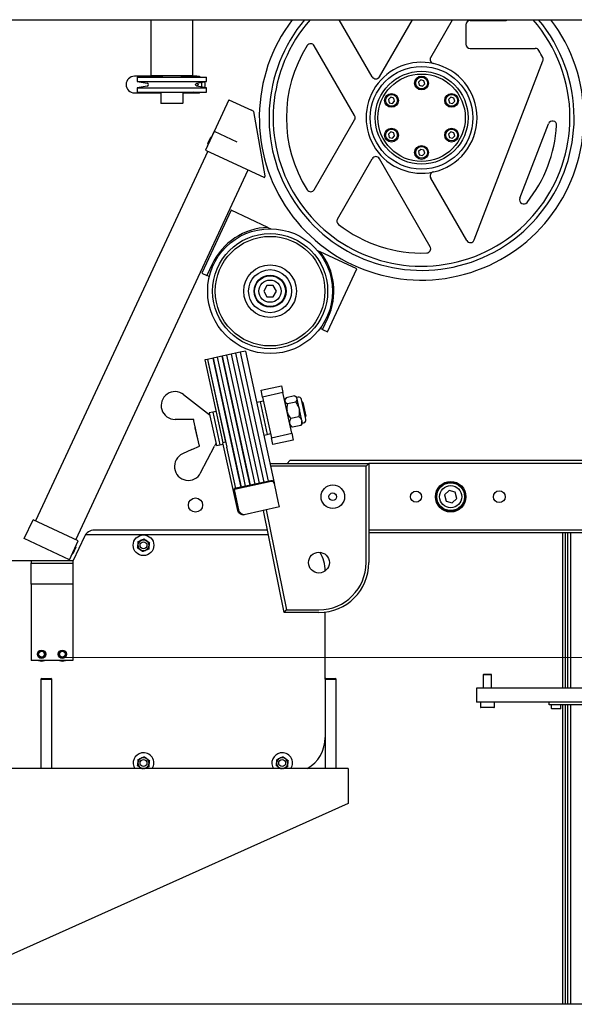
# Model space of a CAD drawing. Units: millimetres. Extents: x 11 to 419, y 1 to 296.
# Drawn here: x 209 to 222, y 231 to 255 of the extents above; entities that cross this region are included whole.
import ezdxf

# ---------------------------------------------------------------- set-up
doc = ezdxf.new("R2010")
doc.units = ezdxf.units.MM
doc.linetypes.add('CENTERX2', pattern=[20.32, 12.7, -2.54, 2.54, -2.54])

msp = doc.modelspace()

# ---------------------------------------------------------------- linework, layer by layer
at = {"color": 7, "linetype": 'Continuous', "lineweight": 25}
for p, q in [((180.735714, 255.128553), (266.127011, 255.128553)), ((212.169047, 253.784642), (212.169047, 255.128553)), ((213.169047, 253.784642), (213.169047, 255.128553)), ((217.482445, 253.756308), (216.690179, 255.128553)), ((217.65565, 253.756308), (218.447916, 255.128553)), ((218.887603, 254.223447), (219.410166, 255.128553)), ((219.835714, 255.106308), (220.669394, 255.106308)), ((219.735714, 255.006308), (219.735714, 254.539642)), ((217.059054, 252.822975), (216.090035, 254.501366)), ((219.835714, 254.439642), (221.401822, 254.439642)), ((219.933912, 249.836106), (221.584606, 254.13631)), ((212.435714, 253.767975), (211.769047, 253.767975)), ((211.835714, 253.751308), (211.835714, 253.642965)), ((211.835714, 253.751308), (213.502381, 253.751308)), ((211.835714, 253.642965), (212.074835, 253.600802)), ((211.835714, 253.642965), (213.502381, 253.642965)), ((212.169047, 253.784642), (213.169047, 253.784642)), ((212.435714, 253.784642), (212.435714, 253.751308)), ((212.902381, 253.751308), (212.902381, 253.784642)), ((213.269047, 253.767975), (212.902381, 253.767975)), ((213.263259, 253.600802), (213.502381, 253.642965)), ((213.269047, 253.751308), (213.269047, 253.767975)), ((213.380158, 253.621414), (213.380158, 253.514536)), ((213.502381, 253.642965), (213.502381, 253.751308)), ((218.648663, 253.68054), (218.594568, 253.625771)), ((218.594568, 253.625771), (218.614953, 253.551539)), ((218.723142, 253.661078), (218.648663, 253.68054)), ((218.743526, 253.586846), (218.723142, 253.661078)), ((211.769047, 253.367975), (212.402381, 253.367975)), ((212.074835, 253.535148), (211.835714, 253.492984)), ((211.835714, 253.492984), (211.835714, 253.384642)), ((211.835714, 253.492984), (213.502381, 253.492984)), ((211.835714, 253.384642), (213.502381, 253.384642)), ((212.402381, 253.384642), (212.402381, 253.127975)), ((212.935714, 253.127975), (212.935714, 253.384642)), ((212.935714, 253.367975), (213.269047, 253.367975)), ((213.502381, 253.492984), (213.263259, 253.535148)), ((213.269047, 253.367975), (213.269047, 253.384642)), ((213.502381, 253.384642), (213.502381, 253.492984)), ((218.614953, 253.551539), (218.689432, 253.532076)), ((218.689432, 253.532076), (218.743526, 253.586846)), ((212.883407, 253.117975), (212.412381, 253.117975)), ((212.925714, 253.117975), (212.883407, 253.117975)), ((214.036067, 253.205016), (213.472576, 251.996606)), ((214.036067, 253.205016), (214.579852, 252.951445)), ((217.926975, 253.263874), (217.87288, 253.209104)), ((217.87288, 253.209104), (217.893265, 253.134872)), ((217.893265, 253.134872), (217.967744, 253.11541)), ((218.001454, 253.244411), (217.926975, 253.263874)), ((217.967744, 253.11541), (218.021838, 253.170179)), ((218.021838, 253.170179), (218.001454, 253.244411)), ((219.370351, 253.263874), (219.316256, 253.209104)), ((219.316256, 253.209104), (219.33664, 253.134872)), ((219.33664, 253.134872), (219.41112, 253.11541)), ((219.44483, 253.244411), (219.370351, 253.263874)), ((219.41112, 253.11541), (219.465214, 253.170179)), ((219.465214, 253.170179), (219.44483, 253.244411)), ((214.636982, 252.924805), (214.579852, 252.951445)), ((214.910553, 251.373307), (214.636982, 252.924805)), ((216.090035, 251.044584), (217.059054, 252.722975)), ((213.683885, 252.44976), (213.472576, 251.996606)), ((213.683885, 252.44976), (214.22767, 252.196189)), ((217.926975, 252.43054), (217.87288, 252.375771)), ((218.001454, 252.411078), (217.926975, 252.43054)), ((218.021838, 252.336846), (218.001454, 252.411078)), ((219.370351, 252.43054), (219.316256, 252.375771)), ((219.44483, 252.411078), (219.370351, 252.43054)), ((219.465214, 252.336846), (219.44483, 252.411078)), ((221.032229, 250.837033), (221.720632, 252.630383)), ((213.52952, 252.150271), (213.602773, 252.307364)), ((213.620492, 252.313814), (213.602773, 252.307364)), ((217.87288, 252.375771), (217.893265, 252.301539)), ((217.893265, 252.301539), (217.967744, 252.282076)), ((217.967744, 252.282076), (218.021838, 252.336846)), ((219.316256, 252.375771), (219.33664, 252.301539)), ((219.33664, 252.301539), (219.41112, 252.282076)), ((219.41112, 252.282076), (219.465214, 252.336846)), ((213.532997, 251.968431), (209.391338, 243.086615)), ((213.472576, 251.996606), (214.016361, 251.743035)), ((213.52952, 252.150271), (213.535969, 252.132552)), ((218.648663, 252.013874), (218.594568, 251.959104)), ((218.594568, 251.959104), (218.614953, 251.884872)), ((218.723142, 251.994411), (218.648663, 252.013874)), ((218.743526, 251.920179), (218.723142, 251.994411)), ((214.016361, 251.743035), (214.892458, 251.334504)), ((216.645048, 250.339229), (217.482445, 251.789642)), ((218.876372, 249.675289), (217.65565, 251.789642)), ((218.614953, 251.884872), (218.689432, 251.86541)), ((218.689432, 251.86541), (218.743526, 251.920179)), ((210.358066, 242.635822), (214.499725, 251.517639)), ((214.892458, 251.334504), (214.910553, 251.373307)), ((219.753952, 249.821942), (218.887603, 251.322503)), ((214.095142, 250.549293), (213.390778, 249.03878)), ((214.97557, 250.138742), (214.095142, 250.549293)), ((214.97557, 250.138742), (215.045338, 250.106209)), ((216.165972, 249.583649), (216.23574, 249.551116)), ((217.116168, 249.140565), (216.23574, 249.551116)), ((213.638405, 249.254323), (213.511619, 248.982431)), ((216.411804, 247.630052), (217.116168, 249.140565)), ((213.390778, 249.03878), (213.511619, 248.982431)), ((213.569296, 248.955535), (213.511619, 248.982431)), ((214.951076, 248.739629), (214.874117, 248.606284)), ((215.105036, 248.739654), (214.951076, 248.739629)), ((215.182037, 248.606333), (215.105036, 248.739654)), ((214.874117, 248.606284), (214.951118, 248.472963)), ((214.951118, 248.472963), (215.105078, 248.472987)), ((215.105078, 248.472987), (215.182037, 248.606333)), ((216.290963, 247.686401), (216.417749, 247.958294)), ((216.290963, 247.686401), (216.233286, 247.713297)), ((216.290963, 247.686401), (216.411804, 247.630052)), ((213.52598, 246.967808), (213.460844, 246.953606)), ((213.656253, 246.996212), (213.52598, 246.967808)), ((213.52598, 246.967808), (213.986246, 244.85684)), ((213.52598, 246.967808), (213.959446, 244.979758)), ((213.764814, 247.019883), (213.656253, 246.996212)), ((214.270434, 244.179326), (213.656253, 246.996212)), ((213.656253, 246.996212), (214.332013, 243.896899)), ((213.873374, 247.043553), (213.764814, 247.019883)), ((214.378995, 244.202996), (213.764814, 247.019883)), ((213.981935, 247.067223), (213.873374, 247.043553)), ((214.487555, 244.226666), (213.873374, 247.043553)), ((213.873374, 247.043553), (214.549134, 243.944239)), ((214.090496, 247.090893), (213.981935, 247.067223)), ((213.981935, 247.067223), (214.657695, 243.967909)), ((214.199056, 247.114563), (214.090496, 247.090893)), ((214.090496, 247.090893), (214.766255, 243.991579)), ((214.307617, 247.138233), (214.199056, 247.114563)), ((214.199056, 247.114563), (214.874816, 244.015249)), ((214.43789, 247.166637), (214.307617, 247.138233)), ((214.307617, 247.138233), (214.983377, 244.038919)), ((214.43789, 247.166637), (215.127367, 244.004406)), ((213.460844, 246.953606), (213.894309, 244.965556)), ((214.813761, 246.225096), (215.302284, 246.331611)), ((215.302284, 246.331611), (215.337789, 246.168771)), ((212.949093, 246.122089), (213.522398, 245.675367)), ((214.849266, 246.062255), (214.813761, 246.225096)), ((215.337789, 246.168771), (214.849266, 246.062255)), ((214.849266, 246.062255), (215.062296, 245.08521)), ((215.550819, 245.191725), (215.337789, 246.168771)), ((215.400676, 246.027058), (215.376797, 245.989862)), ((215.612294, 246.089107), (215.414475, 246.045975)), ((215.669911, 246.053771), (215.634119, 246.07675)), ((215.674786, 246.031412), (215.669911, 246.053771)), ((215.699361, 246.05943), (215.67007, 246.053043)), ((215.674786, 246.031412), (215.676845, 246.02197)), ((215.727916, 245.787737), (215.676845, 246.02197)), ((214.789149, 245.946798), (214.707728, 245.929046)), ((214.870569, 245.964551), (214.789149, 245.946798)), ((214.789149, 245.946798), (214.959573, 245.165162)), ((215.644042, 245.943497), (215.446223, 245.900366)), ((215.727916, 245.787737), (215.73294, 245.764696)), ((215.877568, 245.570784), (215.782691, 246.005933)), ((215.81842, 245.932401), (215.792516, 245.960869)), ((215.81842, 245.932401), (215.889431, 245.606719)), ((213.649262, 245.698263), (213.567842, 245.68051)), ((213.567842, 245.68051), (213.738266, 244.898874)), ((213.730683, 245.716015), (213.649262, 245.698263)), ((213.649262, 245.698263), (213.819686, 244.916626)), ((213.649262, 245.698263), (213.672922, 245.589747)), ((213.672922, 245.589747), (213.819686, 244.916626)), ((215.721519, 245.588158), (215.523699, 245.545027)), ((215.790547, 245.500483), (215.73294, 245.764696)), ((215.887554, 245.524987), (215.877568, 245.570784)), ((215.877728, 245.570051), (215.889431, 245.606719)), ((212.988677, 245.525898), (212.74432, 245.52582)), ((213.192141, 245.525964), (212.988677, 245.525898)), ((213.324942, 244.916882), (213.199529, 245.492078)), ((213.232606, 245.340376), (213.221842, 245.323609)), ((213.221842, 245.323609), (213.275099, 245.079348)), ((215.511811, 245.370633), (215.549006, 245.346754)), ((215.569428, 245.335298), (215.550042, 245.348367)), ((215.767247, 245.378429), (215.569428, 245.335298)), ((215.781719, 245.398897), (215.767247, 245.378429)), ((215.781946, 245.39875), (215.804925, 245.434542)), ((215.790547, 245.500483), (215.793513, 245.486883)), ((215.804925, 245.434542), (215.793513, 245.486883)), ((215.804766, 245.43527), (215.834057, 245.441657)), ((213.275099, 245.079348), (213.291866, 245.068584)), ((214.878152, 245.147409), (214.959573, 245.165162)), ((214.959573, 245.165162), (215.040993, 245.182914)), ((215.062296, 245.08521), (215.550819, 245.191725)), ((215.097802, 244.922369), (215.062296, 245.08521)), ((215.550819, 245.191725), (215.586324, 245.028884)), ((213.147307, 244.798358), (213.33233, 244.882996)), ((213.359498, 244.239802), (213.694806, 244.884633)), ((213.738266, 244.898874), (213.819686, 244.916626)), ((213.819686, 244.916626), (213.901107, 244.934379)), ((213.959446, 244.979758), (213.894309, 244.965556)), ((214.249057, 243.338538), (213.894309, 244.965556)), ((214.20174, 243.868495), (213.986246, 244.85684)), ((215.586324, 245.028884), (215.097802, 244.922369)), ((213.147307, 244.798358), (212.925096, 244.696708)), ((215.026293, 244.467975), (217.402381, 244.467975)), ((217.335714, 244.401308), (215.040829, 244.401308)), ((215.435714, 244.467975), (215.502381, 244.534642)), ((237.569047, 244.534642), (215.502381, 244.534642)), ((217.335714, 244.401308), (217.402381, 244.467975)), ((217.335714, 242.084642), (217.335714, 244.401308)), ((217.402381, 244.467975), (217.402381, 242.084642)), ((237.535714, 244.467975), (217.402381, 244.467975)), ((214.332013, 243.896899), (214.270434, 244.179326)), ((214.440574, 243.920569), (214.378995, 244.202996)), ((214.549134, 243.944239), (214.487555, 244.226666)), ((215.048513, 244.053121), (214.169172, 243.861394)), ((215.052189, 244.036262), (214.172848, 243.844535)), ((215.127367, 244.004406), (215.131043, 243.987548)), ((215.233454, 243.517851), (215.131043, 243.987548)), ((214.172848, 243.844535), (214.169172, 243.861394)), ((214.288976, 243.311922), (214.172848, 243.844535)), ((219.330579, 243.817052), (219.220709, 243.709198)), ((219.220709, 243.709198), (219.259177, 243.560122)), ((219.478917, 243.775828), (219.330579, 243.817052)), ((219.517386, 243.626751), (219.478917, 243.775828)), ((215.254506, 243.421295), (214.407733, 243.236669)), ((215.254506, 243.421295), (215.233454, 243.517851)), ((219.259177, 243.560122), (219.407516, 243.518898)), ((219.407516, 243.518898), (219.517386, 243.626751)), ((214.281625, 243.345639), (214.249057, 243.338538)), ((215.369047, 240.884642), (214.870015, 243.337463)), ((214.935158, 243.351666), (215.423516, 240.951308)), ((209.119608, 242.661636), (209.330917, 243.11479)), ((210.418486, 242.607648), (209.330917, 243.11479)), ((210.563917, 242.714007), (210.293755, 242.134642)), ((214.98927, 242.751308), (210.58512, 242.751308)), ((214.965533, 242.867975), (210.805599, 242.867975)), ((234.235714, 242.867975), (217.402381, 242.867975)), ((234.302381, 242.801308), (217.402381, 242.801308)), ((222.052381, 242.801308), (222.052381, 239.067975)), ((222.119047, 242.801308), (222.119047, 239.067975)), ((222.185714, 239.067975), (222.185714, 242.801308)), ((222.252381, 239.067975), (222.252381, 242.801308)), ((210.207177, 242.154494), (209.119608, 242.661636)), ((210.207177, 242.154494), (210.418486, 242.607648)), ((210.361543, 242.453982), (210.355094, 242.471701)), ((211.853632, 242.520206), (211.852589, 242.510278)), ((211.936039, 242.625143), (211.926919, 242.621083)), ((212.068121, 242.606245), (212.060044, 242.612113)), ((212.117796, 242.48241), (212.118839, 242.492339)), ((210.27057, 242.29044), (210.288289, 242.296889)), ((210.361543, 242.453982), (210.288289, 242.296889)), ((211.903307, 242.396371), (211.911384, 242.390503)), ((212.035388, 242.377473), (212.044509, 242.381534)), ((206.7499, 242.134642), (210.293755, 242.134642)), ((209.285714, 242.134642), (209.285714, 242.067975)), ((209.285714, 241.567975), (209.285714, 242.067975)), ((209.285714, 242.067975), (210.285714, 242.067975)), ((210.285714, 242.134642), (210.285714, 242.067975)), ((210.285714, 242.067975), (210.285714, 241.567975)), ((210.285714, 241.567975), (209.285714, 241.567975)), ((209.285714, 241.567975), (209.285714, 239.734642)), ((210.285714, 241.567975), (210.285714, 239.734642)), ((215.369047, 240.884642), (215.423516, 240.951308)), ((216.202381, 240.884642), (215.369047, 240.884642)), ((215.423516, 240.951308), (216.202381, 240.951308)), ((216.352381, 239.28802), (216.352381, 240.894054)), ((210.285714, 239.734642), (209.285714, 239.734642)), ((220.165714, 239.401308), (220.152381, 239.387975)), ((220.165714, 239.401308), (220.218004, 239.401308)), ((220.218004, 239.401308), (220.339047, 239.401308)), ((220.352381, 239.387975), (220.339047, 239.401308)), ((209.542064, 239.301308), (209.519047, 239.28802)), ((209.519047, 239.28802), (209.519047, 237.134642)), ((209.519047, 239.28802), (209.785714, 239.28802)), ((209.542064, 239.301308), (209.762697, 239.301308)), ((209.785714, 239.28802), (209.762697, 239.301308)), ((209.785714, 237.134642), (209.785714, 239.28802)), ((216.375397, 239.301308), (216.352381, 239.28802)), ((216.352381, 239.28802), (216.352381, 237.134642)), ((216.352381, 239.28802), (216.619047, 239.28802)), ((216.375397, 239.301308), (216.596031, 239.301308)), ((216.619047, 239.28802), (216.596031, 239.301308)), ((216.619047, 237.134642), (216.619047, 239.28802)), ((220.152381, 239.387975), (220.152381, 239.067975)), ((220.212716, 239.387975), (220.152381, 239.387975)), ((220.352381, 239.387975), (220.212716, 239.387975)), ((220.352381, 239.067975), (220.352381, 239.387975)), ((219.985714, 239.067975), (219.985714, 238.734642)), ((223.002381, 239.067975), (219.985714, 239.067975)), ((223.002381, 238.734642), (219.985714, 238.734642)), ((220.085714, 238.734642), (220.085714, 238.611308)), ((220.419047, 238.611308), (220.419047, 238.734642)), ((221.735714, 238.667975), (221.735714, 238.734642)), ((223.002381, 238.734642), (221.769047, 238.734642)), ((220.409047, 238.601308), (220.095714, 238.601308)), ((221.769047, 238.667975), (221.735714, 238.667975)), ((223.002381, 238.667975), (221.769047, 238.667975)), ((221.785714, 238.667975), (221.785714, 238.584642)), ((222.009047, 238.574642), (221.795714, 238.574642)), ((222.019047, 238.584642), (222.019047, 238.667975)), ((222.052381, 238.667975), (222.052381, 231.472975)), ((222.119047, 238.667975), (222.119047, 231.472975)), ((222.185714, 231.472975), (222.185714, 238.667975)), ((222.252381, 231.472975), (222.252381, 238.667975)), ((211.853632, 237.286873), (211.852589, 237.276944)), ((211.936039, 237.39181), (211.926919, 237.387749)), ((212.068121, 237.372912), (212.060044, 237.37878)), ((215.186966, 237.286873), (215.185922, 237.276944)), ((215.269373, 237.39181), (215.260252, 237.387749)), ((215.401454, 237.372912), (215.393377, 237.37878)), ((216.902381, 237.134642), (203.069047, 237.134642)), ((211.903307, 237.163038), (211.911384, 237.15717)), ((212.035388, 237.14414), (212.044509, 237.148201)), ((212.117796, 237.249077), (212.118839, 237.259006)), ((215.23664, 237.163038), (215.244717, 237.15717)), ((215.368722, 237.14414), (215.377842, 237.148201)), ((215.451129, 237.249077), (215.452172, 237.259006)), ((216.902381, 237.134642), (216.902381, 236.301308)), ((216.902381, 236.301308), (206.142095, 231.472975)), ((266.127011, 231.472975), (180.902381, 231.472975))]:
    msp.add_line(p, q, dxfattribs=at)
at = {"color": 7, "linetype": 'CENTERX2', "lineweight": 18}
msp.add_line((169.355858, 239.801308), (310.148106, 239.801308), dxfattribs=at)
at = {"color": 7, "linetype": 'Continuous', "lineweight": 25, "flags": 128}
for points in [[(213.189117, 253.751308), (213.217283, 253.76116), (213.269047, 253.767975)], [(213.348978, 253.751308), (213.320811, 253.76116), (213.269047, 253.767975)], [(213.269047, 253.367975), (213.217283, 253.37479), (213.189117, 253.384642)], [(213.269047, 253.367975), (213.320811, 253.37479), (213.348978, 253.384642)]]:
    msp.add_lwpolyline(points, dxfattribs=at)
at = {"color": 7, "linetype": 'Continuous', "lineweight": 25}
for centre, radius in [((218.669047, 252.772975), 1.233333), ((218.669047, 252.772975), 1.116667), ((213.269047, 253.567975), 0.033333), ((218.669047, 252.772975), 1.05), ((218.669047, 253.606308), 0.166667), ((218.669047, 253.606308), 0.141667), ((217.947359, 253.189642), 0.166667), ((219.390735, 253.189642), 0.166667), ((217.947359, 253.189642), 0.141667), ((219.390735, 253.189642), 0.141667), ((217.947359, 252.356308), 0.166667), ((217.947359, 252.356308), 0.141667), ((219.390735, 252.356308), 0.166667), ((219.390735, 252.356308), 0.141667), ((218.669047, 251.939642), 0.166667), ((218.669047, 251.939642), 0.141667), ((215.028077, 248.606308), 1.5), ((215.028077, 248.606308), 1.383333), ((215.028077, 248.606308), 1.316667), ((215.028077, 248.606308), 0.633333), ((215.028077, 248.606308), 0.516667), ((215.028077, 248.606308), 0.383333), ((215.028077, 248.606308), 0.375), ((215.028077, 248.606308), 0.371667), ((215.028077, 248.606308), 0.266667), ((216.535714, 243.667975), 0.283333), ((219.369047, 243.667975), 0.366667), ((219.369047, 243.667975), 0.35), ((219.369047, 243.667975), 0.333333), ((219.369047, 243.667975), 0.266667), ((216.535714, 243.667975), 0.091667), ((218.535714, 243.667975), 0.133333), ((220.535714, 243.667975), 0.141667), ((213.235714, 243.467975), 0.17), ((211.985714, 242.501308), 0.248333), ((211.985714, 242.501308), 0.133072), ((211.985714, 242.501308), 0.083333), ((216.202381, 242.084642), 0.25), ((209.535714, 239.884642), 0.1), ((209.535714, 239.884642), 0.09), ((209.535714, 239.884642), 0.083333), ((209.535714, 239.884642), 0.07), ((210.035714, 239.884642), 0.1), ((210.035714, 239.884642), 0.09), ((210.035714, 239.884642), 0.083333), ((210.035714, 239.884642), 0.07), ((211.985714, 237.267975), 0.133072), ((211.985714, 237.267975), 0.083333), ((215.319047, 237.267975), 0.133072), ((215.319047, 237.267975), 0.083333)]:
    msp.add_circle(centre, radius, dxfattribs=at)
for centre, radius, start, end in [((218.669047, 252.772975), 3.9, 142.8434802, 0), ((218.669047, 252.772975), 3.666667, 140.0267054, 0), ((218.669047, 252.772975), 3.566667, 138.6663664, 0), ((219.835714, 255.006308), 0.1, 90, 180), ((220.669394, 255.206308), 0.1, 270, 308.9633148), ((218.669047, 252.772975), 3.566667, 0, 41.3336336), ((218.669047, 252.772975), 3.666667, 0, 39.9732946), ((218.669047, 252.772975), 3.9, 0, 37.1565198), ((216.003432, 254.451366), 0.1, 30, 147.8036333), ((219.835714, 254.539642), 0.1, 180, 270), ((218.669047, 252.772975), 3.25, 147.8036333, 212.1963667), ((221.401822, 254.339642), 0.1, 29.8251288, 90), ((218.669047, 252.772975), 3.25, 26.3709827, 29.8251288), ((218.669047, 252.772975), 1.333333, 77.7075763, 282.2924237), ((218.974206, 254.173447), 0.1, 150, 257.7075763), ((218.669047, 252.772975), 1.333333, 282.2924237, 77.7075763), ((221.491248, 254.172147), 0.1, 339, 26.3709827), ((211.769047, 253.567975), 0.2, 90, 270), ((212.069047, 253.567975), 0.033333, 280, 80), ((213.269047, 253.567975), 0.2, 340.4059318, 19.5940682), ((217.569047, 253.806308), 0.1, 210, 330), ((212.412381, 253.127975), 0.01, 180, 270), ((212.925714, 253.127975), 0.01, 270, 0), ((216.972452, 252.772975), 0.1, 330, 30), ((221.81399, 252.594546), 0.1, 356.7527902, 159), ((218.669047, 252.772975), 3.25, 321.2472098, 356.7527902), ((217.569047, 251.739642), 0.1, 30, 150), ((218.974206, 251.372503), 0.1, 102.2924237, 210), ((216.003432, 251.094584), 0.1, 212.1963667, 330), ((221.125587, 250.801196), 0.1, 159, 321.2472098), ((216.731651, 250.289229), 0.1, 150, 232.0447048), ((215.028077, 248.606308), 1.533333, 91.962389, 155), ((218.669047, 252.772975), 3.25, 232.0447048, 272.1963667), ((219.840554, 249.871942), 0.1, 210, 339), ((218.789769, 249.625289), 0.1, 272.1963667, 30), ((215.028077, 248.606308), 1.533333, 335, 38.037611), ((212.744213, 245.859153), 0.333333, 52.0741631, 270.0184638), ((215.714277, 245.991016), 0.070021, 12.3, 102.3), ((215.81914, 245.51007), 0.070021, 282.3, 12.3), ((213.063758, 244.393585), 0.333333, 114.5815362, 332.5258369), ((215.063568, 243.989313), 0.06556, 13.3101851, 103.2757605), ((215.067244, 243.972454), 0.06556, 13.3101851, 103.2757605), ((210.805599, 242.601308), 0.266667, 90, 155), ((211.985714, 242.501308), 0.133427, 176.1454782, 231.8574576), ((211.985714, 242.501308), 0.133427, 116.1454782, 171.8574576), ((211.985714, 242.501308), 0.133427, 56.1454782, 111.8574576), ((211.985714, 242.501308), 0.133427, 296.1454782, 351.8574576), ((211.985714, 242.501308), 0.133427, 356.1454782, 51.8574576), ((211.985714, 242.501308), 0.133427, 236.1454782, 291.8574576), ((215.485714, 241.884642), 0.866667, 0, 31.1856219), ((216.202381, 242.084642), 1.133333, 270, 0), ((216.202381, 242.084642), 1.2, 270, 0), ((209.535714, 239.884642), 0.166667, 244.1580672, 295.8419328), ((210.035714, 239.884642), 0.166667, 244.1580672, 295.8419328), ((220.095714, 238.611308), 0.01, 180, 270), ((220.409047, 238.611308), 0.01, 270, 0), ((221.795714, 238.584642), 0.01, 180, 270), ((222.009047, 238.584642), 0.01, 270, 0), ((215.485714, 237.884642), 0.866667, 300.0733476, 0), ((211.985714, 237.267975), 0.248333, 100.3940386, 212.4737227), ((211.985714, 237.267975), 0.248333, 327.5262773, 100.3940386), ((215.319047, 237.267975), 0.248333, 100.3940386, 212.4737227), ((215.319047, 237.267975), 0.248333, 327.5262773, 100.3940386), ((211.985714, 237.267975), 0.133427, 176.1454782, 231.8574576), ((211.985714, 237.267975), 0.133427, 116.1454782, 171.8574576), ((211.985714, 237.267975), 0.133427, 56.1454782, 111.8574576), ((211.985714, 237.267975), 0.133427, 356.1454782, 51.8574576), ((215.319047, 237.267975), 0.133427, 176.1454782, 231.8574576), ((215.319047, 237.267975), 0.133427, 116.1454782, 171.8574576), ((215.319047, 237.267975), 0.133427, 56.1454782, 111.8574576), ((215.319047, 237.267975), 0.133427, 356.1454782, 51.8574576), ((211.985714, 237.267975), 0.133427, 236.1454782, 267.8559897), ((211.985714, 237.267975), 0.133427, 272.1440103, 291.8574576), ((211.985714, 237.267975), 0.133427, 296.1454782, 351.8574576), ((215.319047, 237.267975), 0.133427, 236.1454782, 267.8559897), ((215.319047, 237.267975), 0.133427, 272.1440103, 291.8574576), ((215.319047, 237.267975), 0.133427, 296.1454782, 351.8574576)]:
    msp.add_arc(centre, radius, start, end, dxfattribs=at)
for points, knots in [([(215.414475, 246.045975), (215.403109, 246.030499), (215.383199, 246.003389), (215.382131, 245.978278), (215.381672, 245.967503)], [0, 0, 0, 0, 0.570870246, 1, 1, 1, 1]), ([(215.674786, 246.031412), (215.674232, 246.032996), (215.668609, 246.049067), (215.648659, 246.069295), (215.621225, 246.084241), (215.612294, 246.089107)], [0, 0, 0, 0, 0.068704675, 0.69683192, 1, 1, 1, 1]), ([(215.644042, 245.943497), (215.655408, 245.958973), (215.675319, 245.986083), (215.676386, 246.011194), (215.676845, 246.02197)], [0, 0, 0, 0, 0.570870246, 1, 1, 1, 1]), ([(215.383731, 245.958061), (215.384285, 245.956476), (215.389908, 245.940405), (215.409858, 245.920178), (215.437292, 245.905231), (215.446223, 245.900366)], [0, 0, 0, 0, 0.068704675, 0.69683192, 1, 1, 1, 1]), ([(215.446223, 245.900366), (215.438754, 245.867017), (215.425669, 245.808601), (215.43206, 245.749283), (215.434802, 245.723828)], [0, 0, 0, 0, 0.570870246, 1, 1, 1, 1]), ([(215.727916, 245.787737), (215.72685, 245.791667), (215.716042, 245.83152), (215.688723, 245.885542), (215.655015, 245.929264), (215.644042, 245.943497)], [0, 0, 0, 0, 0.0687046749, 0.6968319203, 1, 1, 1, 1]), ([(213.522398, 245.675367), (213.535886, 245.664858), (213.555536, 245.649546), (213.573013, 245.635928), (213.578493, 245.631658)], [0, 0, 0, 0, 0.686422317, 1, 1, 1, 1]), ([(215.439826, 245.700787), (215.440892, 245.696857), (215.4517, 245.657004), (215.479018, 245.602982), (215.512726, 245.55926), (215.523699, 245.545027)], [0, 0, 0, 0, 0.068704675, 0.69683192, 1, 1, 1, 1]), ([(215.523699, 245.545027), (215.521839, 245.541462), (215.513187, 245.524882), (215.501063, 245.494821), (215.494907, 245.461862), (215.49681, 245.442813), (215.497434, 245.436573)], [0, 0, 0, 0, 0.09811564, 0.456337918, 0.821933685, 1, 1, 1, 1]), ([(215.721519, 245.588158), (215.728988, 245.621506), (215.742072, 245.679923), (215.735682, 245.739241), (215.73294, 245.764696)], [0, 0, 0, 0, 0.570870246, 1, 1, 1, 1]), ([(215.790547, 245.500483), (215.784758, 245.514412), (215.771101, 245.547268), (215.739641, 245.573213), (215.721519, 245.588158)], [0, 0, 0, 0, 0.42394269, 1, 1, 1, 1]), ([(213.199529, 245.492078), (213.198264, 245.497879), (213.196284, 245.50696), (213.19324, 245.520921), (213.192141, 245.525964)], [0, 0, 0, 0, 0.638765856, 1, 1, 1, 1]), ([(215.500399, 245.422974), (215.506188, 245.409045), (215.519845, 245.376189), (215.551305, 245.350244), (215.569428, 245.335298)], [0, 0, 0, 0, 0.4239426895, 1, 1, 1, 1]), ([(215.767247, 245.378429), (215.769107, 245.381994), (215.777759, 245.398575), (215.789883, 245.428635), (215.796039, 245.461594), (215.794136, 245.480644), (215.793513, 245.486883)], [0, 0, 0, 0, 0.09811564, 0.456337918, 0.821933685, 1, 1, 1, 1]), ([(213.33233, 244.882996), (213.330428, 244.891721), (213.32745, 244.905381), (213.325607, 244.91383), (213.324942, 244.916882)], [0, 0, 0, 0, 0.638775848, 1, 1, 1, 1]), ([(213.727614, 244.947726), (213.720335, 244.933727), (213.709769, 244.913407), (213.698356, 244.89146), (213.694806, 244.884633)], [0, 0, 0, 0, 0.688938663, 1, 1, 1, 1]), ([(214.394474, 243.236426), (214.381453, 243.23526), (214.350956, 243.232528), (214.305632, 243.252297), (214.266092, 243.288561), (214.254735, 243.321879), (214.249057, 243.338538)], [0, 0, 0, 0, 0.198949946, 0.46596663, 0.732983315, 1, 1, 1, 1]), ([(214.288976, 243.311922), (214.302105, 243.298206), (214.328371, 243.270766), (214.364775, 243.243273), (214.390779, 243.234291), (214.404155, 243.236167), (214.407733, 243.236669)], [0, 0, 0, 0, 0.296996895, 0.594212116, 0.891427246, 1, 1, 1, 1]), ([(211.845066, 242.438684), (211.846437, 242.45173), (211.848838, 242.474586), (211.851463, 242.499559), (211.852589, 242.510278)], [0, 0, 0, 0, 0.570806747, 1, 1, 1, 1]), ([(211.853632, 242.520206), (211.853812, 242.521917), (211.855636, 242.539279), (211.858229, 242.563951), (211.860437, 242.584961), (211.861155, 242.591801)], [0, 0, 0, 0, 0.068647616, 0.696782878, 1, 1, 1, 1]), ([(211.861155, 242.591801), (211.873139, 242.597137), (211.894134, 242.606485), (211.917074, 242.616699), (211.926919, 242.621083)], [0, 0, 0, 0, 0.570806747, 1, 1, 1, 1]), ([(211.936039, 242.625143), (211.93761, 242.625843), (211.953558, 242.632944), (211.976221, 242.643035), (211.99552, 242.651628), (212.001803, 242.654425)], [0, 0, 0, 0, 0.068647616, 0.696782878, 1, 1, 1, 1]), ([(212.001803, 242.654425), (212.003592, 242.653126), (212.018551, 242.642258), (212.038166, 242.628008), (212.056429, 242.61474), (212.060044, 242.612113)], [0, 0, 0, 0, 0.098240869, 0.821496739, 1, 1, 1, 1]), ([(212.068121, 242.606245), (212.076732, 242.599989), (212.097048, 242.585229), (212.115647, 242.571718), (212.126362, 242.563933)], [0, 0, 0, 0, 0.423876661, 1, 1, 1, 1]), ([(212.117796, 242.48241), (212.117616, 242.4807), (212.115791, 242.463338), (212.113199, 242.438666), (212.110991, 242.417656), (212.110273, 242.410816)], [0, 0, 0, 0, 0.068647616, 0.696782878, 1, 1, 1, 1]), ([(212.126362, 242.563933), (212.124991, 242.550887), (212.122589, 242.528031), (212.119965, 242.503057), (212.118839, 242.492339)], [0, 0, 0, 0, 0.570806747, 1, 1, 1, 1]), ([(211.903307, 242.396371), (211.894695, 242.402628), (211.874379, 242.417387), (211.855781, 242.430899), (211.845066, 242.438684)], [0, 0, 0, 0, 0.423876661, 1, 1, 1, 1]), ([(211.969625, 242.348191), (211.967836, 242.349491), (211.952877, 242.360358), (211.933262, 242.374609), (211.914999, 242.387877), (211.911384, 242.390503)], [0, 0, 0, 0, 0.098240869, 0.821496739, 1, 1, 1, 1]), ([(212.035388, 242.377473), (212.033817, 242.376774), (212.017869, 242.369673), (211.995206, 242.359582), (211.975908, 242.350989), (211.969625, 242.348191)], [0, 0, 0, 0, 0.068647616, 0.696782878, 1, 1, 1, 1]), ([(212.110273, 242.410816), (212.098289, 242.40548), (212.077294, 242.396132), (212.054354, 242.385918), (212.044509, 242.381534)], [0, 0, 0, 0, 0.570806747, 1, 1, 1, 1]), ([(211.845066, 237.20535), (211.846437, 237.218396), (211.848838, 237.241252), (211.851463, 237.266226), (211.852589, 237.276944)], [0, 0, 0, 0, 0.570806747, 1, 1, 1, 1]), ([(211.853632, 237.286873), (211.853812, 237.288584), (211.855636, 237.305945), (211.858229, 237.330618), (211.860437, 237.351627), (211.861155, 237.358467)], [0, 0, 0, 0, 0.068647616, 0.696782878, 1, 1, 1, 1]), ([(211.861155, 237.358467), (211.873139, 237.363803), (211.894134, 237.373151), (211.917074, 237.383365), (211.926919, 237.387749)], [0, 0, 0, 0, 0.570806747, 1, 1, 1, 1]), ([(211.936039, 237.39181), (211.93761, 237.39251), (211.953558, 237.399611), (211.976221, 237.409702), (211.99552, 237.418294), (212.001803, 237.421092)], [0, 0, 0, 0, 0.068647616, 0.696782878, 1, 1, 1, 1]), ([(212.001803, 237.421092), (212.003592, 237.419792), (212.018551, 237.408925), (212.038166, 237.394675), (212.056429, 237.381406), (212.060044, 237.37878)], [0, 0, 0, 0, 0.098240869, 0.821496739, 1, 1, 1, 1]), ([(212.068121, 237.372912), (212.076732, 237.366656), (212.097048, 237.351896), (212.115647, 237.338384), (212.126362, 237.3306)], [0, 0, 0, 0, 0.423876661, 1, 1, 1, 1]), ([(212.126362, 237.3306), (212.124991, 237.317554), (212.122589, 237.294698), (212.119965, 237.269724), (212.118839, 237.259006)], [0, 0, 0, 0, 0.570806747, 1, 1, 1, 1]), ([(215.178399, 237.20535), (215.17977, 237.218396), (215.182172, 237.241252), (215.184796, 237.266226), (215.185922, 237.276944)], [0, 0, 0, 0, 0.570806747, 1, 1, 1, 1]), ([(215.186966, 237.286873), (215.187145, 237.288584), (215.18897, 237.305945), (215.191562, 237.330618), (215.19377, 237.351627), (215.194489, 237.358467)], [0, 0, 0, 0, 0.068647616, 0.696782878, 1, 1, 1, 1]), ([(215.194489, 237.358467), (215.206472, 237.363803), (215.227467, 237.373151), (215.250407, 237.383365), (215.260252, 237.387749)], [0, 0, 0, 0, 0.570806747, 1, 1, 1, 1]), ([(215.269373, 237.39181), (215.270944, 237.39251), (215.286892, 237.399611), (215.309555, 237.409702), (215.328853, 237.418294), (215.335137, 237.421092)], [0, 0, 0, 0, 0.068647616, 0.696782878, 1, 1, 1, 1]), ([(215.335137, 237.421092), (215.336925, 237.419792), (215.351884, 237.408925), (215.371499, 237.394675), (215.389762, 237.381406), (215.393377, 237.37878)], [0, 0, 0, 0, 0.098240869, 0.821496739, 1, 1, 1, 1]), ([(215.401454, 237.372912), (215.410066, 237.366656), (215.430382, 237.351896), (215.44898, 237.338384), (215.459695, 237.3306)], [0, 0, 0, 0, 0.423876661, 1, 1, 1, 1]), ([(215.459695, 237.3306), (215.458324, 237.317554), (215.455923, 237.294698), (215.453298, 237.269724), (215.452172, 237.259006)], [0, 0, 0, 0, 0.570806747, 1, 1, 1, 1]), ([(211.903307, 237.163038), (211.894695, 237.169294), (211.874379, 237.184054), (211.855781, 237.197566), (211.845066, 237.20535)], [0, 0, 0, 0, 0.423876661, 1, 1, 1, 1]), ([(211.942393, 237.134642), (211.93576, 237.13946), (211.925719, 237.146755), (211.915017, 237.154531), (211.911384, 237.15717)], [0, 0, 0, 0, 0.660532603, 1, 1, 1, 1]), ([(212.035388, 237.14414), (212.033813, 237.143439), (212.026537, 237.140199), (212.019539, 237.137083), (212.014057, 237.134642)], [0, 0, 0, 0, 0.216457053, 1, 1, 1, 1]), ([(212.110273, 237.177483), (212.098289, 237.172147), (212.077294, 237.162799), (212.054354, 237.152585), (212.044509, 237.148201)], [0, 0, 0, 0, 0.570806747, 1, 1, 1, 1]), ([(212.117796, 237.249077), (212.117616, 237.247366), (212.115791, 237.230005), (212.113199, 237.205332), (212.110991, 237.184323), (212.110273, 237.177483)], [0, 0, 0, 0, 0.068647616, 0.696782878, 1, 1, 1, 1]), ([(215.23664, 237.163038), (215.228029, 237.169294), (215.207713, 237.184054), (215.189114, 237.197566), (215.178399, 237.20535)], [0, 0, 0, 0, 0.423876661, 1, 1, 1, 1]), ([(215.275726, 237.134642), (215.269094, 237.13946), (215.259052, 237.146755), (215.24835, 237.154531), (215.244717, 237.15717)], [0, 0, 0, 0, 0.660532603, 1, 1, 1, 1]), ([(215.368722, 237.14414), (215.367147, 237.143439), (215.35987, 237.140199), (215.352873, 237.137083), (215.34739, 237.134642)], [0, 0, 0, 0, 0.216457053, 1, 1, 1, 1]), ([(215.443606, 237.177483), (215.431622, 237.172147), (215.410627, 237.162799), (215.387688, 237.152585), (215.377842, 237.148201)], [0, 0, 0, 0, 0.570806747, 1, 1, 1, 1]), ([(215.451129, 237.249077), (215.450949, 237.247366), (215.449125, 237.230005), (215.446532, 237.205332), (215.444325, 237.184323), (215.443606, 237.177483)], [0, 0, 0, 0, 0.068647616, 0.696782878, 1, 1, 1, 1])]:
    msp.add_open_spline(points, degree=3, knots=knots, dxfattribs=at)

doc.saveas('drawing.dxf')
